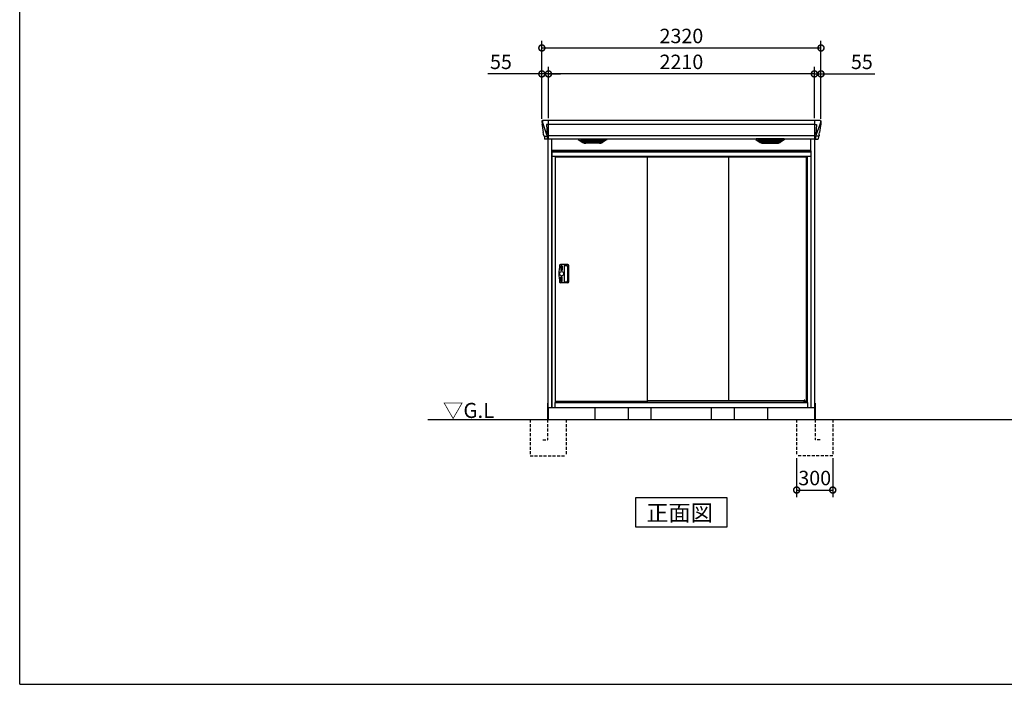
# Model space of a CAD drawing. Extents: x 220 to 16588, y -219 to 11106.
# Drawn here: x 220 to 8404, y 0 to 5524 of the extents above; entities that cross this region are included whole.
import ezdxf

# ---------------------------------------------------------------- set-up
doc = ezdxf.new("R2010")
doc.units = 0
doc.header["$LTSCALE"] = 20
doc.set_wipeout_variables(frame=1)
doc.header["$PDMODE"] = 3
doc.header["$PDSIZE"] = 2
doc.linetypes.add('HIDDEN', pattern=[0.375, 0.25, -0.125])
doc.layers.get('0').update_dxf_attribs({"linetype": 'CONTINUOUS'})
doc.layers.get('DEFPOINTS').update_dxf_attribs({"linetype": 'CONTINUOUS'})
for name, color, linetype in [('仕様書枠', 230, 'CONTINUOUS'), ('寸法', 4, 'CONTINUOUS'), ('文字', 7, 'CONTINUOUS'), ('破線', 2, 'HIDDEN'), ('細線', 5, 'CONTINUOUS'), ('部品', 7, 'CONTINUOUS'), ('部品1', 7, 'CONTINUOUS'), ('Ｇ．Ｌ', 30, 'CONTINUOUS')]:
    doc.layers.add(name, color=color, linetype=linetype)
doc.styles.add('STYLE1', font='isocp.shx', dxfattribs={"bigfont": 'bigfont.shx'})
doc.styles.add('STYLE2', font='txt')
doc.dimstyles.new('INABA_S40G', dxfattribs={"dimscale": 40, "dimtxt": 3, "dimasz": 2.5, "dimexe": 1.5, "dimexo": 0.5, "dimgap": 1, "dimtad": 3, "dimdec": 1, "dimdsep": 46, "dimtxsty": 'STYLE1', "dimblk1": 'DOTSMALL', "dimblk2": 'DOTSMALL', "dimsah": 1, "dimcen": 0, "dimclrt": 7, "dimadec": 0, "dimazin": 0, "dimtfac": 1, "dimtdec": 4, "dimtix": 1, "dimtmove": 0, "dimatfit": 3, "dimldrblk": 'DOTSMALL', "dimfxl": 1, "dimtolj": 1, "dimtzin": 0, "dimarcsym": 0})

# ---------------------------------------------------------------- blocks, each defined once
blk = doc.blocks.new('_DOTSMALL')
at = {"color": 0, "linetype": 'ByBlock', "ltscale": 50, "const_width": 0.5}
blk.add_lwpolyline([(-0.0625, 0, 1), (0.0625, 0, 1)], format="xyb", close=True, dxfattribs=at)
blk = doc.blocks.new('*D25')
at = {"layer": 'DEFPOINTS', "color": 0, "ltscale": 50}
for p in [(4615, 5073.7), (4615, 4685), (6825, 4685)]:
    blk.add_point(p, dxfattribs=at)
at = {"layer": '寸法', "color": 0, "lineweight": -2, "ltscale": 50}
for p, q in [((4615, 4705), (4615, 5133.7)), ((6825, 4705), (6825, 5133.7)), ((6825, 5073.7), (4615, 5073.7))]:
    blk.add_line(p, q, dxfattribs=at)
at = {"layer": '寸法', "color": 0, "lineweight": -2, "ltscale": 50, "xscale": 100, "yscale": 100, "zscale": 100, "rotation": 180}
blk.add_blockref('_DOTSMALL', (4615, 5073.7), dxfattribs=at)
at = {"layer": '寸法', "color": 0, "lineweight": -2, "ltscale": 50, "xscale": 100, "yscale": 100, "zscale": 100}
blk.add_blockref('_DOTSMALL', (6825, 5073.7), dxfattribs=at)
at = {"layer": '寸法', "color": 7, "ltscale": 50, "insert": (5720, 5173.7), "char_height": 120, "attachment_point": 5, "style": 'STYLE1'}
blk.add_mtext('\\A1;2210', dxfattribs=at)
blk = doc.blocks.new('*D26')
at = {"layer": 'DEFPOINTS', "color": 0, "ltscale": 50}
for p in [(4560, 5073.7), (4560, 4680), (4615, 4685)]:
    blk.add_point(p, dxfattribs=at)
at = {"layer": '寸法', "color": 0, "lineweight": -2, "ltscale": 50}
for p, q in [((4560, 4700), (4560, 5133.7)), ((4615, 4705), (4615, 5133.7)), ((4560, 5073.7), (4111.5, 5073.7)), ((4615, 5073.7), (4560, 5073.7)), ((4615, 5073.7), (4715, 5073.7))]:
    blk.add_line(p, q, dxfattribs=at)
at = {"layer": '寸法', "color": 0, "lineweight": -2, "ltscale": 50, "xscale": 100, "yscale": 100, "zscale": 100}
blk.add_blockref('_DOTSMALL', (4560, 5073.7), dxfattribs=at)
at = {"layer": '寸法', "color": 0, "lineweight": -2, "ltscale": 50, "xscale": 100, "yscale": 100, "zscale": 100, "rotation": 180}
blk.add_blockref('_DOTSMALL', (4615, 5073.7), dxfattribs=at)
at = {"layer": '寸法', "color": 7, "ltscale": 50, "insert": (4220, 5173.7), "char_height": 120, "attachment_point": 5, "style": 'STYLE1'}
blk.add_mtext('\\A1;55', dxfattribs=at)
blk = doc.blocks.new('*D27')
at = {"layer": 'DEFPOINTS', "color": 0, "ltscale": 50}
for p in [(6825, 5073.7), (6825, 4685), (6880, 4680)]:
    blk.add_point(p, dxfattribs=at)
at = {"layer": '寸法', "color": 0, "lineweight": -2, "ltscale": 50}
for p, q in [((6825, 4705), (6825, 5133.7)), ((6880, 4700), (6880, 5133.7)), ((6825, 5073.7), (6725, 5073.7)), ((6825, 5073.7), (6880, 5073.7)), ((6880, 5073.7), (7328.5, 5073.7))]:
    blk.add_line(p, q, dxfattribs=at)
at = {"layer": '寸法', "color": 0, "lineweight": -2, "ltscale": 50, "xscale": 100, "yscale": 100, "zscale": 100}
blk.add_blockref('_DOTSMALL', (6825, 5073.7), dxfattribs=at)
at = {"layer": '寸法', "color": 0, "lineweight": -2, "ltscale": 50, "xscale": 100, "yscale": 100, "zscale": 100, "rotation": 180}
blk.add_blockref('_DOTSMALL', (6880, 5073.7), dxfattribs=at)
at = {"layer": '寸法', "color": 7, "ltscale": 50, "insert": (7220, 5173.7), "char_height": 120, "attachment_point": 5, "style": 'STYLE1'}
blk.add_mtext('\\A1;55', dxfattribs=at)
blk = doc.blocks.new('*D28')
at = {"layer": 'DEFPOINTS', "color": 0, "ltscale": 50}
for p in [(6880, 5289.1), (4560, 4680), (6880, 4680)]:
    blk.add_point(p, dxfattribs=at)
at = {"layer": '寸法', "color": 0, "lineweight": -2, "ltscale": 50}
for p, q in [((4560, 4700), (4560, 5349.1)), ((6880, 4700), (6880, 5349.1)), ((4560, 5289.1), (6880, 5289.1))]:
    blk.add_line(p, q, dxfattribs=at)
at = {"layer": '寸法', "color": 0, "lineweight": -2, "ltscale": 50, "xscale": 100, "yscale": 100, "zscale": 100, "rotation": 180}
blk.add_blockref('_DOTSMALL', (4560, 5289.1), dxfattribs=at)
at = {"layer": '寸法', "color": 0, "lineweight": -2, "ltscale": 50, "xscale": 100, "yscale": 100, "zscale": 100}
blk.add_blockref('_DOTSMALL', (6880, 5289.1), dxfattribs=at)
at = {"layer": '寸法', "color": 7, "ltscale": 50, "insert": (5720, 5389.1), "char_height": 120, "attachment_point": 5, "style": 'STYLE1'}
blk.add_mtext('\\A1;2320', dxfattribs=at)
blk = doc.blocks.new('*D32')
at = {"layer": 'DEFPOINTS', "color": 0, "ltscale": 50}
for p in [(6678, 1900), (6978, 1900), (6978, 1614.6)]:
    blk.add_point(p, dxfattribs=at)
at = {"layer": '寸法', "color": 0, "lineweight": -2, "ltscale": 50}
for p, q in [((6678, 1880), (6678, 1554.6)), ((6978, 1880), (6978, 1554.6)), ((6678, 1614.6), (6978, 1614.6))]:
    blk.add_line(p, q, dxfattribs=at)
at = {"layer": '寸法', "color": 0, "lineweight": -2, "ltscale": 50, "xscale": 100, "yscale": 100, "zscale": 100, "rotation": 180}
blk.add_blockref('_DOTSMALL', (6678, 1614.6), dxfattribs=at)
at = {"layer": '寸法', "color": 0, "lineweight": -2, "ltscale": 50, "xscale": 100, "yscale": 100, "zscale": 100}
blk.add_blockref('_DOTSMALL', (6978, 1614.6), dxfattribs=at)
at = {"layer": '寸法', "color": 7, "ltscale": 50, "insert": (6828, 1714.6), "char_height": 120, "attachment_point": 5, "style": 'STYLE1'}
blk.add_mtext('\\A1;300', dxfattribs=at)
blk = doc.blocks.new('A$C3DBA50E5')
at = {"layer": '破線', "ltscale": 5}
for p, q in [((-150, 0), (-150, -300)), ((5, 0), (5, -168.3)), ((150, 0), (150, -300)), ((45, -168.3), (5, -168.3)), ((150, -300), (-150, -300))]:
    blk.add_line(p, q, dxfattribs=at)
at = {"layer": '部品'}
blk.add_line((0, 100), (0, 0), dxfattribs=at)
at = {"layer": '部品1'}
blk.add_line((5, 136.2), (5, 0), dxfattribs=at)
blk = doc.blocks.new('A$C07A0378F')
at = {"layer": '細線'}
for p, q in [((-1155.6, 2479.7), (-1154.8, 2470.6)), ((-1154.8, 2470.6), (-1147.4, 2444.3)), ((-1107, 2485), (-1107, 2332.6)), ((1107, 2485), (1107, 2332.6)), ((1154.8, 2470.6), (1147.4, 2444.3)), ((1155.6, 2479.7), (1154.8, 2470.6)), ((-1147.4, 2444.3), (-1147.3, 2444.3)), ((-1147.3, 2444.3), (-1121.2, 2368.9)), ((-1107.7, 2453.6), (-1122.6, 2453.6)), ((-1122.6, 2453.6), (-1116, 2369)), ((1107, 2453.6), (-1107, 2453.6)), ((1107.7, 2453.6), (1122.6, 2453.6)), ((1122.6, 2453.6), (1116, 2369)), ((1147.3, 2444.3), (1121.2, 2368.9)), ((1147.4, 2444.3), (1147.3, 2444.3)), ((-1142.1, 2356.4), (-1142.1, 2356.6)), ((-1139.8, 2356.8), (-1121.3, 2357.2)), ((-1121.1, 2369), (-1116.1, 2369)), ((-1121.1, 2369), (-1116.9, 2358.7)), ((-1116.9, 2357.3), (-1116.9, 2358.7)), ((-1115.7, 2357.3), (-1107.7, 2357.3)), ((-1115.7, 2357.3), (-1115.7, 2354.5)), ((-1115.7, 2354.5), (-1115, 2335.6)), ((-1115, 2335.6), (-1115, 2331.9)), ((1107, 2357.8), (-1107, 2357.8)), ((-814.4, 2309.6), (-838.7, 2324.4)), ((-640.6, 2326.1), (-835.4, 2326.1)), ((-833.2, 2324.4), (-833.7, 2322.1)), ((-831.8, 2320.7), (-831.3, 2320.6)), ((-830.8, 2320.4), (-645.2, 2320.4)), ((-823.2, 2320.4), (-824.3, 2316.3)), ((-822.3, 2314.9), (-821.8, 2314.8)), ((-821.3, 2314.6), (-654.7, 2314.6)), ((-813.8, 2314.6), (-814.8, 2310.5)), ((-811.6, 2308.8), (-664.4, 2308.8)), ((-796.1, 2304.4), (-679.9, 2304.4)), ((-738.8, 2326.1), (-738.8, 2323.9)), ((-738.8, 2320.4), (-738.8, 2318.1)), ((-738.8, 2314.6), (-738.8, 2312.3)), ((-738.8, 2308.8), (-738.8, 2306.8)), ((-737.2, 2326.1), (-737.2, 2323.9)), ((-737.2, 2320.4), (-737.2, 2318.1)), ((-737.2, 2314.6), (-737.2, 2312.3)), ((-737.2, 2308.8), (-737.2, 2306.8)), ((-662.2, 2314.6), (-661.2, 2310.5)), ((-661.6, 2309.6), (-637.3, 2324.4)), ((-653.7, 2314.9), (-654.2, 2314.8)), ((-652.8, 2320.4), (-651.7, 2316.3)), ((-644.2, 2320.7), (-644.7, 2320.6)), ((-642.8, 2324.4), (-642.3, 2322.1)), ((661.6, 2309.6), (637.3, 2324.4)), ((640.6, 2326.1), (835.4, 2326.1)), ((642.8, 2324.4), (642.3, 2322.1)), ((644.2, 2320.7), (644.7, 2320.6)), ((830.8, 2320.4), (645.2, 2320.4)), ((652.8, 2320.4), (651.7, 2316.3)), ((653.7, 2314.9), (654.2, 2314.8)), ((821.3, 2314.6), (654.7, 2314.6)), ((662.2, 2314.6), (661.2, 2310.5)), ((811.6, 2308.8), (664.4, 2308.8)), ((796.1, 2304.4), (679.9, 2304.4)), ((737.2, 2326.1), (737.2, 2323.9)), ((737.2, 2320.4), (737.2, 2318.1)), ((737.2, 2314.6), (737.2, 2312.3)), ((737.2, 2308.8), (737.2, 2306.8)), ((738.8, 2326.1), (738.8, 2323.9)), ((738.8, 2320.4), (738.8, 2318.1)), ((738.8, 2314.6), (738.8, 2312.3)), ((738.8, 2308.8), (738.8, 2306.8)), ((813.8, 2314.6), (814.8, 2310.5)), ((814.4, 2309.6), (838.7, 2324.4)), ((822.3, 2314.9), (821.8, 2314.8)), ((823.2, 2320.4), (824.3, 2316.3)), ((831.8, 2320.7), (831.3, 2320.6)), ((833.2, 2324.4), (833.7, 2322.1)), ((1115.7, 2357.3), (1107.7, 2357.3)), ((1115.7, 2354.5), (1115, 2335.6)), ((1115, 2335.6), (1115, 2331.9)), ((1115.7, 2357.3), (1115.7, 2354.5)), ((1121.1, 2369), (1116.1, 2369)), ((1121.1, 2369), (1116.9, 2358.7)), ((1116.9, 2357.3), (1116.9, 2358.7)), ((1139.8, 2356.8), (1121.3, 2357.2)), ((1142.1, 2356.4), (1142.1, 2356.6))]:
    blk.add_line(p, q, dxfattribs=at)
at = {"layer": '細線', "ltscale": 50}
for p, q in [((-987.5, 2240), (-987.5, 150)), ((-972.5, 2240), (-972.5, 150)), ((-847.5, 2240), (-847.5, 150)), ((-832.5, 2240), (-832.5, 150)), ((-707.5, 2240), (-707.5, 150)), ((-692.5, 2240), (-692.5, 150)), ((-567.5, 2240), (-567.5, 150)), ((-552.5, 2240), (-552.5, 150)), ((-427.5, 2240), (-427.5, 150)), ((-412.5, 2240), (-412.5, 150)), ((-287.5, 2240), (-287.5, 150)), ((-272.5, 2240), (-272.5, 150)), ((-147.5, 2240), (-147.5, 150)), ((-132.5, 2240), (-132.5, 150)), ((-7.5, 2240), (-7.5, 150)), ((7.5, 2240), (7.5, 150)), ((132.5, 2240), (132.5, 150)), ((147.5, 2240), (147.5, 150)), ((272.5, 2240), (272.5, 150)), ((287.5, 2240), (287.5, 150)), ((412.5, 2240), (412.5, 150)), ((427.5, 2240), (427.5, 150)), ((552.5, 2240), (552.5, 150)), ((567.5, 2240), (567.5, 150)), ((692.5, 2240), (692.5, 150)), ((707.5, 2240), (707.5, 150)), ((832.5, 2240), (832.5, 150)), ((847.5, 2240), (847.5, 150)), ((972.5, 2240), (972.5, 150)), ((987.5, 2240), (987.5, 150))]:
    blk.add_line(p, q, dxfattribs=at)
at = {"layer": '細線'}
for centre, radius, start, end in [((-1107.5, 2457.3), 3.71, 267.30857, 278.15144), ((1107.5, 2457.3), 3.71, 261.84856, 272.69143), ((-1107.7, 2358.1), 0.794, 272.77921, 338.42133), ((1107.7, 2358.1), 0.794, 201.57867, 267.22079)]:
    blk.add_arc(centre, radius, start, end, dxfattribs=at)
for centre, major_axis, ratio, start_param, end_param in [((-1155.1, 2480), (-0.01, 5), 0.099967, 6.257386, 7.915747), ((-1134.1, 2356.6), (8.03, 0), 0.025458, 2.359359, 3.141595), ((-1115.6, 2357.1), (8.01, 0), 0.025621, 1.573939, 2.356175), ((-1089.8, 2293.6), (-31.4, 75.3), 0.061191, 6.257638, 6.280958), ((-835.4, 2325.1), (-4.54, 0), 0.220299, 4.712389, 7.044709), ((-831.6, 2321.3), (-2.14, 0.82), 0.265783, 0.033636, 1.595705), ((-830.6, 2325.1), (-2.54, -0.79), 0.2428, 3.80531, 6.13763), ((-831.3, 2320.7), (-0.641, 0.247), 0.265783, 1.595705, 2.538183), ((-822.1, 2315.5), (-2.14, 0.82), 0.265783, 0.033636, 1.595705), ((-821.8, 2314.9), (-0.641, 0.247), 0.265783, 1.595705, 2.538183), ((-812.6, 2309.7), (-2.14, 0.82), 0.265783, 0.033636, 0.752483), ((-791.1, 2359.6), (-13.4, -54.2), 0.77887, 6.036126, 6.477163), ((-795.6, 2341.6), (-44, -0.1), 0.800451, 1.168161, 1.180852), ((-738, 2323.9), (-0.8, 0), 0.739961, 0, 3.141593), ((-738, 2318.1), (-0.8, 0), 0.739961, 0, 3.141593), ((-738, 2312.3), (-0.8, 0), 0.739961, 0, 3.141593), ((-738, 2306.8), (-0.8, 0), 0.739961, 0, 3.141593), ((-684.9, 2359.6), (13.4, -54.2), 0.77887, 6.089208, 6.530244), ((-680.4, 2341.6), (-44, 0.1), 0.800451, 1.960741, 1.973432), ((-663.4, 2309.7), (-2.14, -0.82), 0.265783, 2.38911, 3.107957), ((-654.2, 2314.9), (-0.641, -0.247), 0.265783, 0.603409, 1.545887), ((-653.9, 2315.5), (-2.14, -0.82), 0.265783, 1.545887, 3.107957), ((-645.4, 2325.1), (-2.54, 0.79), 0.2428, 3.287148, 5.619468), ((-644.7, 2320.7), (-0.641, -0.247), 0.265783, 0.603409, 1.545887), ((-644.4, 2321.3), (-2.14, -0.82), 0.265783, 1.545887, 3.107957), ((-640.6, 2325.1), (-4.54, 0), 0.220299, 2.380069, 4.712389)]:
    blk.add_ellipse(centre, major_axis=major_axis, ratio=ratio, start_param=start_param, end_param=end_param, dxfattribs=at)
at = {"layer": '細線', "extrusion": (0, 0, -1)}
for centre, major_axis, ratio, start_param, end_param in [((1155.1, 2480), (0.01, 5), 0.099967, 6.257386, 7.915747), ((640.6, 2325.1), (4.54, 0), 0.220299, 2.380069, 4.712389), ((644.4, 2321.3), (2.14, -0.82), 0.265783, 1.545887, 3.107957), ((645.4, 2325.1), (2.54, 0.79), 0.2428, 3.287148, 5.619468), ((644.7, 2320.7), (0.641, -0.247), 0.265783, 0.603409, 1.545887), ((653.9, 2315.5), (2.14, -0.82), 0.265783, 1.545887, 3.107957), ((654.2, 2314.9), (0.641, -0.247), 0.265783, 0.603409, 1.545887), ((663.4, 2309.7), (2.14, -0.82), 0.265783, 2.38911, 3.107957), ((684.9, 2359.6), (-13.4, -54.2), 0.77887, 6.089208, 6.530244), ((680.4, 2341.6), (44, 0.1), 0.800451, 1.960741, 1.973432), ((738, 2323.9), (0.8, 0), 0.739961, 0, 3.141593), ((738, 2318.1), (0.8, 0), 0.739961, 0, 3.141593), ((738, 2312.3), (0.8, 0), 0.739961, 0, 3.141593), ((738, 2306.8), (0.8, 0), 0.739961, 0, 3.141593), ((791.1, 2359.6), (13.4, -54.2), 0.77887, 6.036126, 6.477163), ((795.6, 2341.6), (44, -0.1), 0.800451, 1.168161, 1.180852), ((812.6, 2309.7), (2.14, 0.82), 0.265783, 0.033636, 0.752483), ((821.8, 2314.9), (0.641, 0.247), 0.265783, 1.595705, 2.538183), ((822.1, 2315.5), (2.14, 0.82), 0.265783, 0.033636, 1.595705), ((830.6, 2325.1), (2.54, -0.79), 0.2428, 3.80531, 6.13763), ((831.3, 2320.7), (0.641, 0.247), 0.265783, 1.595705, 2.538183), ((831.6, 2321.3), (2.14, 0.82), 0.265783, 0.033636, 1.595705), ((835.4, 2325.1), (4.54, 0), 0.220299, 4.712389, 7.044709), ((1115.6, 2357.1), (-8.01, 0), 0.025621, 1.573939, 2.356175), ((1089.8, 2293.6), (31.4, 75.3), 0.061191, 6.257638, 6.280958), ((1134.1, 2356.6), (-8.03, 0), 0.025458, 2.359359, 3.141595)]:
    blk.add_ellipse(centre, major_axis=major_axis, ratio=ratio, start_param=start_param, end_param=end_param, dxfattribs=at)
at = {"layer": '細線'}
for points, knots in [([(-1116, 2369), (-1116, 2369), (-1116, 2369), (-1116, 2369), (-1116.1, 2369), (-1116.1, 2369), (-1116.1, 2369)], [0, 0, 0, 0, 0.0508072, 0.185283, 0.5526152, 1, 1, 1, 1]), ([(-814.3, 2309.9), (-814.2, 2309.8), (-814.1, 2309.8), (-813.8, 2309.6), (-813.7, 2309.5), (-813.3, 2309.3), (-813, 2309.2), (-812.7, 2309.1)], [0, 0, 0, 0, 0.25, 0.25, 0.5, 0.5, 1, 1, 1, 1]), ([(-812.2, 2309), (-812, 2308.9), (-811.8, 2308.8), (-811.6, 2308.8), (-811.6, 2308.8)], [0, 0, 0, 0, 0.876437, 1, 1, 1, 1]), ([(-663.8, 2309), (-664, 2308.9), (-664.2, 2308.8), (-664.4, 2308.8), (-664.4, 2308.8)], [0, 0, 0, 0, 0.876437, 1, 1, 1, 1]), ([(-661.7, 2309.9), (-661.8, 2309.8), (-661.9, 2309.8), (-662.2, 2309.6), (-662.3, 2309.5), (-662.7, 2309.3), (-663, 2309.2), (-663.3, 2309.1)], [0, 0, 0, 0, 0.25, 0.25, 0.5, 0.5, 1, 1, 1, 1]), ([(661.7, 2309.9), (661.8, 2309.8), (661.9, 2309.8), (662.2, 2309.6), (662.3, 2309.5), (662.7, 2309.3), (663, 2309.2), (663.3, 2309.1)], [0, 0, 0, 0, 0.25, 0.25, 0.5, 0.5, 1, 1, 1, 1]), ([(663.8, 2309), (664, 2308.9), (664.2, 2308.8), (664.4, 2308.8), (664.4, 2308.8)], [0, 0, 0, 0, 0.876437, 1, 1, 1, 1]), ([(812.2, 2309), (812, 2308.9), (811.8, 2308.8), (811.6, 2308.8), (811.6, 2308.8)], [0, 0, 0, 0, 0.876437, 1, 1, 1, 1]), ([(814.3, 2309.9), (814.2, 2309.8), (814.1, 2309.8), (813.8, 2309.6), (813.7, 2309.5), (813.3, 2309.3), (813, 2309.2), (812.7, 2309.1)], [0, 0, 0, 0, 0.25, 0.25, 0.5, 0.5, 1, 1, 1, 1]), ([(1116, 2369), (1116, 2369), (1116, 2369), (1116, 2369), (1116, 2369), (1116.1, 2369), (1116.1, 2369)], [0, 0, 0, 0, 0.0508072, 0.185283, 0.5526152, 1, 1, 1, 1])]:
    blk.add_open_spline(points, degree=3, knots=knots, dxfattribs=at)
at = {"layer": '部品1'}
for p, q in [((-1160.1, 2479.6), (-1160.1, 2478.4)), ((-1160.1, 2478.4), (-1158.2, 2456.6)), ((1155.2, 2485), (-1155.2, 2485)), ((1160.1, 2478.4), (1158.2, 2456.6)), ((1160.1, 2479.6), (1160.1, 2478.4)), ((-1157.9, 2454), (-1157, 2443.5)), ((-1157, 2443.5), (-1148.4, 2387.5)), ((1157, 2443.5), (1148.4, 2387.5)), ((1157.9, 2454), (1157, 2443.5)), ((-1145.5, 2368.5), (-1144.5, 2357.8)), ((-1143, 2356.4), (-1142.1, 2356.4)), ((-1139.1, 2353.7), (-1137.5, 2334.8)), ((-1107.7, 2332.1), (-1134, 2331.6)), ((-1107, 2332.6), (1107, 2332.6)), ((-856.9, 2327.1), (-820, 2304.5)), ((-855.4, 2332.6), (-620.6, 2332.6)), ((-682.1, 2297.1), (-793.9, 2297.1)), ((-619.1, 2327.1), (-656, 2304.5)), ((619.1, 2327.1), (656, 2304.5)), ((855.4, 2332.6), (620.6, 2332.6)), ((682.1, 2297.1), (793.9, 2297.1)), ((856.9, 2327.1), (820, 2304.5)), ((1107.7, 2332.1), (1134, 2331.6)), ((1139.1, 2353.7), (1137.5, 2334.8)), ((1143, 2356.4), (1142.1, 2356.4)), ((1145.5, 2368.5), (1144.5, 2357.8)), ((-630, 2240), (-630, 150)), ((-210, 2240), (-210, 150)), ((210, 2240), (210, 150)), ((630, 2240), (630, 150))]:
    blk.add_line(p, q, dxfattribs=at)
at = {"layer": '部品1', "ltscale": 10}
for p, q in [((-1108, 0), (-1108, 2332.1)), ((-1077, 100), (-1077, 2332.6)), ((1077, 100), (1077, 2332.6)), ((1108, 0), (1108, 2332.1)), ((-1077, 2240), (1077, 2240)), ((-1050, 141), (-1050, 2240)), ((1050, 141), (1050, 2240)), ((-1108, 100), (1108, 100)), ((-1050, 141), (-1077, 141)), ((-1050, 150), (1050, 150)), ((1077, 141), (1050, 141)), ((1077, 141), (1050, 141))]:
    blk.add_line(p, q, dxfattribs=at)
at = {"layer": '部品1', "flags": 128}
for points in [[(-1158.2, 2456.6), (-1158.2, 2456.3), (-1158.1, 2456.2)], [(1158.2, 2456.6), (1158.2, 2456.3), (1158.1, 2456.2)]]:
    blk.add_lwpolyline(points, dxfattribs=at)
at = {"layer": '部品1'}
for centre, radius, start, end in [((-1143, 2357.9), 1.5, 185.03038, 269.99921), ((-1142.1, 2353.4), 3, 5.03093, 90.00854), ((-1134, 2335.1), 3.5, 185.02845, 270.01101), ((-1107.7, 2332.9), 0.803, 274.02062, 337.83466), ((-855.4, 2329.6), 3, 90, 238.53049), ((-793.9, 2347.1), 50, 238.53049, 270), ((-682.1, 2347.1), 50, 270, 301.46951), ((-620.6, 2329.6), 3, 301.46951, 90), ((620.6, 2329.6), 3, 90, 238.53049), ((682.1, 2347.1), 50, 238.53049, 270), ((793.9, 2347.1), 50, 270, 301.46951), ((855.4, 2329.6), 3, 301.46951, 90), ((1107.7, 2332.9), 0.803, 202.16534, 265.97938), ((1134, 2335.1), 3.5, 269.98899, 354.97155), ((1142.1, 2353.4), 3, 89.99146, 174.96907), ((1143, 2357.9), 1.5, 270.00079, 354.96962)]:
    blk.add_arc(centre, radius, start, end, dxfattribs=at)
for centre, major_axis, ratio, start_param, end_param in [((-1155.1, 2480), (3.75, -3.31), 0.997428, 2.292042, 3.950403), ((-1157.9, 2454), (-0.26, 3.01), 0.002715, 4.730218, 5.548587), ((-1152.4, 2413.3), (-7, 45.1), 0.000257, 3.266133, 4.103188)]:
    blk.add_ellipse(centre, major_axis=major_axis, ratio=ratio, start_param=start_param, end_param=end_param, dxfattribs=at)
at = {"layer": '部品1', "extrusion": (0, 0, -1)}
for centre, major_axis, ratio, start_param, end_param in [((1155.1, 2480), (-3.75, -3.31), 0.997428, 2.292042, 3.950403), ((1157.9, 2454), (0.26, 3.01), 0.002715, 4.730218, 5.548587), ((1152.4, 2413.3), (7, 45.1), 0.000257, 3.266133, 4.103188)]:
    blk.add_ellipse(centre, major_axis=major_axis, ratio=ratio, start_param=start_param, end_param=end_param, dxfattribs=at)
blk = doc.blocks.new('A$C6790769A')
at = {"lineweight": -3}
blk.add_wipeout([(27, 2134.3), (27, 2140), (2127, 2140), (2127, 2134.3), (2154, 2134.3), (2154, 0), (0, 0), (0, 2134.3)], dxfattribs=at).dxf.layer = '文字'
at = {"layer": '細線', "lineweight": -3, "ltscale": 2}
for p, q in [((0, 2125.1), (2154, 2125.1)), ((30, 2083), (2124, 2083)), ((796, 60), (2098.5, 60))]:
    blk.add_line(p, q, dxfattribs=at)
at = {"layer": '細線', "ltscale": 50}
for p, q in [((133.4, 1189.2), (72, 1189.2)), ((75, 1176.2), (75, 1142.2)), ((84, 1179.2), (78, 1179.2)), ((87, 1176.2), (87, 1142.2)), ((102, 1177.2), (102, 1049.2)), ((105, 1180.2), (128.5, 1180.2)), ((75, 1050.2), (75, 1084.2)), ((84, 1139.2), (78, 1139.2)), ((84, 1087.2), (78, 1087.2)), ((87, 1050.2), (87, 1084.2)), ((133.4, 1037.2), (72, 1037.2)), ((84, 1047.2), (78, 1047.2)), ((105, 1046.2), (128.5, 1046.2))]:
    blk.add_line(p, q, dxfattribs=at)
at = {"layer": '細線', "linetype": 'Continuous', "lineweight": 15}
for p, q in [((39.7, 46.9), (51.4, 46.9)), ((2114.3, 46.9), (2102.6, 46.9))]:
    blk.add_line(p, q, dxfattribs=at)
at = {"layer": '細線'}
for p, q in [((51.4, 46.9), (51.4, 50)), ((2102.6, 45.7), (2102.6, 61.8))]:
    blk.add_line(p, q, dxfattribs=at)
at = {"layer": '細線', "ltscale": 50}
blk.add_circle((81, 1113.2), 17, dxfattribs=at)
for centre, radius, start, end in [((464, 1113.2), 405, 170.01637, 189.98363), ((72, 1182.2), 7, 90, 170.01637), ((78, 1176.2), 3, 90, 180), ((84, 1176.2), 3, 0, 90), ((105, 1177.2), 3, 90, 180), ((128.5, 1177.2), 3, 0.91953, 90), ((-3859, 1113.2), 3991, 359.08047, 0.91953), ((133.4, 1182.2), 7, 0.99013, 90), ((-3859, 1113.2), 4000, 359.00987, 0.99013), ((78, 1142.2), 3, 180, 270), ((78, 1084.2), 3, 90, 180), ((84, 1142.2), 3, 270, 0), ((84, 1084.2), 3, 0, 90), ((72, 1044.2), 7, 189.98363, 270), ((78, 1050.2), 3, 180, 270), ((84, 1050.2), 3, 270, 0), ((105, 1049.2), 3, 180, 270), ((128.5, 1049.2), 3, 270, 359.08047), ((133.4, 1044.2), 7, 270, 359.00987)]:
    blk.add_arc(centre, radius, start, end, dxfattribs=at)
at = {"layer": '部品', "lineweight": -3, "ltscale": 2}
for p, q in [((0, 2134.3), (2154, 2134.3)), ((0, 2134.3), (0, 0)), ((27, 2140), (2127, 2140)), ((27, 2140), (27, 2134.3)), ((2127, 2140), (2127, 2134.3)), ((2154, 2134.3), (2154, 0)), ((0, 2091), (2154, 2091)), ((30, 42), (30, 2091)), ((31.5, 50), (31.5, 2083)), ((796, 50), (796, 2083)), ((1469, 2083), (1469, 60)), ((2115, 2083), (2115, 44.7)), ((2124, 42), (2124, 2091)), ((0, 0), (2154, 0)), ((27, 42), (30, 42)), ((27, 0), (27, 42)), ((27, 41.2), (2127, 41.2)), ((30, 44.7), (2124, 44.7)), ((796, 50), (31.5, 50)), ((39, 44.7), (39, 50)), ((2127, 42), (2124, 42)), ((2127, 0), (2127, 42))]:
    blk.add_line(p, q, dxfattribs=at)
at = {"layer": '部品'}
for p, q in [((2102.6, 61.8), (2098.5, 60.5)), ((2098.5, 45.7), (2098.5, 60.5)), ((2102.6, 44.7), (2102.6, 45.7)), ((2104.2, 51), (2104.2, 61.3)), ((2114.3, 51), (2104.2, 51)), ((2114.3, 44.7), (2114.3, 51))]:
    blk.add_line(p, q, dxfattribs=at)
at = {"layer": '部品', "linetype": 'Continuous', "lineweight": 15}
for p, q in [((2102.6, 45.7), (2098.5, 45.7)), ((2103.7, 61.8), (2102.6, 61.8)), ((2114.3, 47.9), (2114.3, 47.9))]:
    blk.add_line(p, q, dxfattribs=at)
at = {"layer": '部品'}
blk.add_arc((2103.7, 61.3), 0.5, 360, 90, dxfattribs=at)
at = {"layer": '部品1'}
for p, q in [((39.7, 44.7), (39.7, 50)), ((51.4, 44.7), (51.4, 45.7)), ((55.5, 45.7), (55.5, 50))]:
    blk.add_line(p, q, dxfattribs=at)
at = {"layer": '部品1', "linetype": 'Continuous', "lineweight": 15}
for p, q in [((39.7, 47.9), (39.7, 47.9)), ((51.4, 45.7), (55.5, 45.7))]:
    blk.add_line(p, q, dxfattribs=at)

msp = doc.modelspace()

# ---------------------------------------------------------------- linework, layer by layer
at = {"layer": '仕様書枠', "ltscale": 50}
for q in [(220, 11105.6), (16307.2, 0)]:
    msp.add_line((220, 0), q, dxfattribs=at)
at = {"layer": '部品1'}
for p, q in [((5001.99922311, 2200), (5001.99922311, 2300)), ((5278.99922311, 2200), (5278.99922311, 2300)), ((5468.99922311, 2200), (5468.99922311, 2300)), ((5970.99922311, 2200), (5970.99922311, 2300)), ((6160.99922311, 2200), (6160.99922311, 2300)), ((6437.99922311, 2200), (6437.99922311, 2300))]:
    msp.add_line(p, q, dxfattribs=at)
msp.add_lwpolyline([(5338.26466689, 1550), (5338.26466689, 1310.10767845), (6101.73533311, 1310.10767845), (6101.73533311, 1550)], close=True, dxfattribs=at)
at = {"layer": 'Ｇ．Ｌ'}
msp.add_line((3611.99922311, 2200), (14223.65077401, 2200), dxfattribs=at)

# ---------------------------------------------------------------- block references
at = {"layer": '部品1', "ltscale": 50}
for name, p in [('A$C07A0378F', (5720, 2200)), ('A$C3DBA50E5', (6827.99922311, 2200))]:
    msp.add_blockref(name, p, dxfattribs=at)
at = {"layer": '部品1', "ltscale": 50, "xscale": -1}
msp.add_blockref('A$C3DBA50E5', (4611.99922311, 2200), dxfattribs=at)

# ---------------------------------------------------------------- texts
at = {"layer": '部品1', "style": 'STYLE2'}
for s, height, p in [('▽G.L', 125, (3737.17999258, 2213.95372804)), ('正面図', 135, (5428.79007062, 1357.10647078))]:
    msp.add_text(s, height=height, dxfattribs=at).set_placement(p)

# ---------------------------------------------------------------- dimensions: what is measured, and where the dimension line sits
at = {"layer": '寸法', "ltscale": 50}
for base, p1, p2, picture, middle in [((6880, 5289.06355176), (4560, 4680.0106667), (6880, 4680.0106667), '*D28', (5720, 5289.06355176)), ((4560, 5073.66812028), (4615, 4685), (4560, 4680.0106667), '*D26', (4220, 5073.66812028)), ((4615, 5073.66812028), (6825, 4685), (4615, 4685), '*D25', (5720, 5073.66812028)), ((6825, 5073.66812028), (6880, 4680.0106667), (6825, 4685), '*D27', (7220, 5073.66812028))]:
    dim = msp.add_linear_dim(base=base, p1=p1, p2=p2, dimstyle='INABA_S40G', dxfattribs=at)
    dim.commit()
    dim.dimension.update_dxf_attribs({"geometry": picture, "text_midpoint": middle, "dimtype": 160})
dim = msp.add_linear_dim(base=(6977.99926484, 1614.60931632), p1=(6677.99926484, 1900), p2=(6977.99926484, 1900), dimstyle='INABA_S40G', dxfattribs=at)
dim.commit()
dim.dimension.update_dxf_attribs({"geometry": '*D32', "text_midpoint": (6827.99926484, 1714.60931632)})

# ---------------------------------------------------------------- next in the draw order: block references
at = {"layer": '細線', "ltscale": 50}
msp.add_blockref('A$C6790769A', (4643, 2300), dxfattribs=at)

doc.saveas('drawing.dxf')
